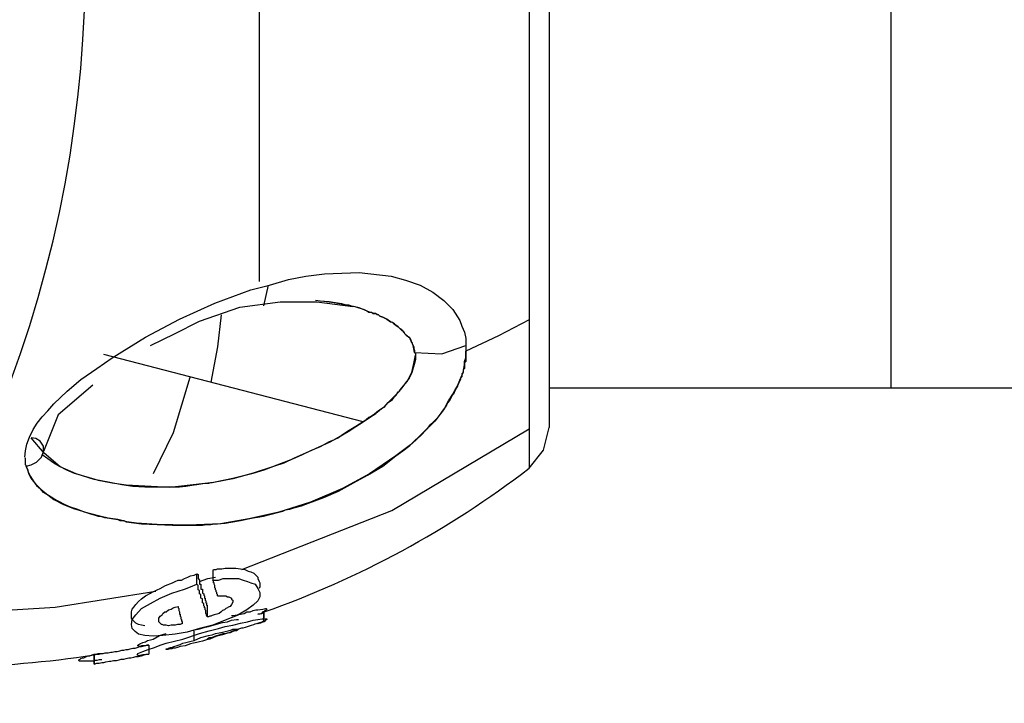
# Model space of a CAD drawing. Units: inches. Extents: x 381 to 460, y 244 to 350.
# Drawn here: x 422 to 423, y 280 to 280 of the extents above; entities that cross this region are included whole.
import ezdxf

# ---------------------------------------------------------------- set-up
doc = ezdxf.new("R2010")
doc.units = ezdxf.units.IN
doc.header["$MEASUREMENT"] = 0
doc.layers.add('Ebene 1', color=7, linetype='Continuous')

# ---------------------------------------------------------------- blocks, each defined once
blk = doc.blocks.new('block 2')
at = {"layer": 'Ebene 1', "color": 179, "lineweight": 25, "true_color": 0x1a171b}
for points in [[(422.73492, 280.28711), (422.73492, 280.27574), (422.73492, 280.26472), (422.73492, 280.25369), (422.73492, 280.24267), (422.73492, 280.23199), (422.73492, 280.22131), (422.73492, 280.21098), (422.73492, 280.20064), (422.73492, 280.19065), (422.73492, 280.18135), (422.73492, 280.17205), (422.73492, 280.16274), (422.73492, 280.15448), (422.73492, 280.14621), (422.73492, 280.13863), (422.73492, 280.13105), (422.73492, 280.12416), (422.73492, 280.11727), (422.73492, 280.11141), (422.73492, 280.1059), (422.73492, 280.10073), (422.73492, 280.09625), (422.73492, 280.09178), (422.73492, 280.08833), (422.73492, 280.08523), (422.73492, 280.08282), (422.73492, 280.0811), (422.73492, 280.07972), (422.73492, 280.07937), (422.73492, 280.07903), (422.73492, 280.07868)], [(422.59092, 280.47831), (422.59092, 280.44042), (422.59092, 280.40114), (422.59092, 280.35464), (422.59092, 280.30675), (422.59092, 280.24405), (422.59092, 280.18583), (422.59092, 280.16791), (422.59092, 280.15103)], [(422.90476, 280.09832), (422.90476, 280.16033), (422.90476, 280.30985)], [(422.72493, 280.27437), (422.72493, 280.26369), (422.72493, 280.25301), (422.72493, 280.24301), (422.72493, 280.23302), (422.72493, 280.22269), (422.72493, 280.21339), (422.72493, 280.20374), (422.72493, 280.19478), (422.72493, 280.18583), (422.72493, 280.17721), (422.72493, 280.16895), (422.72493, 280.16068), (422.72493, 280.14586), (422.72493, 280.13208)], [(422.47447, 280.06387), (422.47482, 280.06697), (422.4755, 280.07042), (422.47688, 280.07386), (422.47861, 280.07765), (422.48067, 280.08075), (422.48308, 280.08385), (422.48584, 280.08695), (422.48894, 280.0904), (422.49549, 280.0966), (422.50238, 280.10245), (422.5103, 280.10797), (422.51788, 280.11313), (422.53442, 280.12347), (422.5513, 280.13243), (422.56887, 280.14035), (422.58678, 280.1469), (422.59608, 280.14931), (422.60538, 280.15206), (422.614, 280.15379), (422.6233, 280.15482), (422.64052, 280.15551), (422.65637, 280.15379), (422.66361, 280.15172), (422.67084, 280.14931), (422.67704, 280.14586), (422.68255, 280.14173), (422.68703, 280.13725), (422.69048, 280.13174), (422.69151, 280.12898), (422.69289, 280.12588), (422.69358, 280.12278), (422.69358, 280.11934)], [(422.59539, 280.14931), (422.59298, 280.13897)], [(422.56129, 280.13139), (422.56129, 280.13139), (422.58127, 280.13828), (422.60125, 280.14104), (422.61951, 280.14104), (422.63742, 280.13863)], [(422.66809, 280.11589), (422.66774, 280.11761), (422.6674, 280.11934), (422.66705, 280.12002), (422.66705, 280.12071), (422.66671, 280.12071), (422.66636, 280.1214), (422.66602, 280.12209), (422.66567, 280.12313), (422.66533, 280.12347), (422.66464, 280.12381), (422.6643, 280.12416), (422.66395, 280.1245), (422.66326, 280.12519), (422.66292, 280.12588), (422.66257, 280.12623), (422.66188, 280.12657), (422.66154, 280.12692), (422.6612, 280.12726), (422.66051, 280.12795), (422.65982, 280.12864), (422.65878, 280.12933), (422.65809, 280.13002), (422.65706, 280.1307), (422.65603, 280.13105), (422.6543, 280.13243), (422.65224, 280.13346), (422.65086, 280.13381), (422.65017, 280.13449), (422.64948, 280.13449), (422.64879, 280.13518), (422.6481, 280.13518), (422.6481, 280.13518), (422.64569, 280.13587), (422.64328, 280.13691), (422.64052, 280.13794), (422.63777, 280.13863), (422.63708, 280.13863), (422.63639, 280.13897), (422.63536, 280.13932), (422.63432, 280.13932), (422.63191, 280.14001), (422.62984, 280.14035), (422.62571, 280.14104), (422.62123, 280.14138), (422.61882, 280.14173)], [(422.62295, 280.14138), (422.62812, 280.1407), (422.63329, 280.13966), (422.63846, 280.13863), (422.64294, 280.13725), (422.64431, 280.13656), (422.64535, 280.13587), (422.64673, 280.13587), (422.64741, 280.13518), (422.64879, 280.13518), (422.65017, 280.13449), (422.65086, 280.13381), (422.65224, 280.13346), (422.6543, 280.13243), (422.65603, 280.13105), (422.65637, 280.13105), (422.65706, 280.1307), (422.65741, 280.13036), (422.65775, 280.13002), (422.65878, 280.12933), (422.65982, 280.12864), (422.66051, 280.12795), (422.6612, 280.1276), (422.66188, 280.12692), (422.66257, 280.12588), (422.66395, 280.1245), (422.66567, 280.12313), (422.66602, 280.12244), (422.66636, 280.1214), (422.66671, 280.12071), (422.66671, 280.12071), (422.66705, 280.12002), (422.6674, 280.11934), (422.66774, 280.11865), (422.66774, 280.11761), (422.66809, 280.11692), (422.66809, 280.11589)], [(422.53683, 280.11934), (422.54888, 280.12519), (422.56129, 280.13139)], [(422.57197, 280.13449), (422.57024, 280.11865), (422.5668, 280.10108)], [(422.72493, 280.13208), (422.70977, 280.12416), (422.69358, 280.11658)], [(422.72493, 280.13208), (422.72493, 280.07283), (422.72493, 280.05836)], [(422.47516, 280.05939), (422.47619, 280.05664), (422.47723, 280.05422), (422.47861, 280.05216), (422.48033, 280.04974), (422.48446, 280.0463), (422.48894, 280.04285), (422.49376, 280.04044), (422.49859, 280.03838), (422.50307, 280.037), (422.50754, 280.03562), (422.50892, 280.03528), (422.50996, 280.03493), (422.51099, 280.03459), (422.51202, 280.03459), (422.51409, 280.0339), (422.5165, 280.03355), (422.51857, 280.03321), (422.52064, 280.03286), (422.52167, 280.03252), (422.52305, 280.03252), (422.52374, 280.03252), (422.52477, 280.03183), (422.53235, 280.0308), (422.54027, 280.03045), (422.54785, 280.03011), (422.55543, 280.03011), (422.55922, 280.03011), (422.56267, 280.03011), (422.56473, 280.03045), (422.5668, 280.03045), (422.56852, 280.0308), (422.57024, 280.0308), (422.57403, 280.03114), (422.57782, 280.03183), (422.58161, 280.03252), (422.5854, 280.03321), (422.58713, 280.03355), (422.58885, 280.0339), (422.59126, 280.03424), (422.59298, 280.03459), (422.59677, 280.03562), (422.60056, 280.03665), (422.60263, 280.037), (422.60401, 280.03769), (422.60607, 280.03803), (422.60814, 280.03872), (422.61193, 280.03975), (422.61538, 280.04113), (422.62295, 280.04389), (422.63019, 280.04699), (422.63777, 280.05112), (422.64466, 280.05491), (422.65224, 280.05939), (422.65878, 280.06456), (422.66223, 280.06697), (422.66567, 280.06973), (422.66877, 280.07248), (422.67187, 280.07524), (422.67325, 280.07696), (422.67463, 280.07834), (422.67601, 280.08006), (422.67739, 280.08144), (422.67911, 280.08316), (422.68049, 280.08454), (422.68152, 280.08626), (422.6829, 280.08799), (422.68497, 280.09178), (422.68703, 280.09522), (422.68807, 280.09694), (422.6891, 280.09867), (422.68979, 280.10039), (422.69048, 280.10211), (422.6922, 280.1059), (422.69289, 280.10969), (422.69289, 280.11141), (422.69358, 280.11313), (422.69358, 280.11348), (422.69358, 280.11382), (422.69358, 280.11451), (422.69358, 280.11486), (422.69358, 280.11555), (422.69358, 280.11658)], [(422.69358, 280.11658), (422.69358, 280.11589), (422.69358, 280.1152), (422.69358, 280.11451), (422.69358, 280.11382), (422.69358, 280.11313), (422.69358, 280.11279), (422.69358, 280.1121), (422.69358, 280.11141), (422.69289, 280.11072), (422.69289, 280.11003), (422.69289, 280.10935), (422.69289, 280.10866), (422.69289, 280.10797), (422.6922, 280.10728), (422.6922, 280.10693), (422.6922, 280.1059), (422.69151, 280.10521), (422.69151, 280.10452), (422.69151, 280.10383), (422.69082, 280.10314), (422.69082, 280.10245), (422.69048, 280.10177), (422.69013, 280.10108), (422.68979, 280.10039), (422.68944, 280.0997), (422.68944, 280.09901), (422.6891, 280.09832), (422.68876, 280.09798), (422.68841, 280.09729), (422.68807, 280.0966), (422.68772, 280.09591), (422.68738, 280.09522), (422.68669, 280.09453), (422.68634, 280.09384), (422.686, 280.09315), (422.68566, 280.09246), (422.68531, 280.09178), (422.68462, 280.09109), (422.68428, 280.0904), (422.68393, 280.08971), (422.68324, 280.08867), (422.6829, 280.08799), (422.67808, 280.08178), (422.67222, 280.07593), (422.66602, 280.07007), (422.65878, 280.06456), (422.64569, 280.0556), (422.63226, 280.04837), (422.61641, 280.04148), (422.60056, 280.03665), (422.58575, 280.03321), (422.57162, 280.0308), (422.55578, 280.03011), (422.54027, 280.03045), (422.5351, 280.0308), (422.52994, 280.03114), (422.52511, 280.03183), (422.52064, 280.03286), (422.51581, 280.03355), (422.51168, 280.03459), (422.50789, 280.03562), (422.5041, 280.03665), (422.50031, 280.03803), (422.49721, 280.03907), (422.49411, 280.04044), (422.49135, 280.04182), (422.48894, 280.0432), (422.48618, 280.04492), (422.48377, 280.0463), (422.48205, 280.04837), (422.48033, 280.05009), (422.47895, 280.05181), (422.47757, 280.05353), (422.47654, 280.0556), (422.47619, 280.05732), (422.47516, 280.05939)], [(422.66809, 280.11589), (422.68152, 280.1152), (422.69358, 280.11934)], [(422.66809, 280.11589), (422.66843, 280.1152), (422.66843, 280.11451)], [(422.69358, 280.11934), (422.69358, 280.11796), (422.69358, 280.11658)], [(422.64259, 280.08144), (422.51375, 280.11486)], [(422.66843, 280.11451), (422.66843, 280.11245), (422.66809, 280.11038), (422.6674, 280.10831), (422.66671, 280.1059), (422.66533, 280.10314), (422.66361, 280.10073), (422.66223, 280.09901), (422.66085, 280.09729), (422.66051, 280.0966), (422.66016, 280.09625), (422.65947, 280.09556), (422.65913, 280.09522), (422.65809, 280.09419), (422.65706, 280.09315), (422.65568, 280.09178), (422.6543, 280.0904), (422.65362, 280.08971), (422.65293, 280.08867), (422.65017, 280.08695), (422.6481, 280.08523), (422.64673, 280.0842), (422.64535, 280.08351), (422.64397, 280.08247), (422.64259, 280.08144)], [(422.64259, 280.08144), (422.64569, 280.08351), (422.64879, 280.08557), (422.64948, 280.08626), (422.65086, 280.0873), (422.65155, 280.08764), (422.65155, 280.08799), (422.65224, 280.08833), (422.65293, 280.08867), (422.65499, 280.09109), (422.65706, 280.09246), (422.65809, 280.09384), (422.65913, 280.09488), (422.65947, 280.09556), (422.65982, 280.09625), (422.66016, 280.09625), (422.66051, 280.0966), (422.66051, 280.09694), (422.66085, 280.09729), (422.6643, 280.10142), (422.66671, 280.1059), (422.66774, 280.11038), (422.66843, 280.11451)], [(422.55646, 280.10349), (422.5482, 280.07593), (422.53821, 280.0556)], [(422.50823, 280.0997), (422.49101, 280.08488), (422.48377, 280.06663)], [(422.73492, 280.09832), (422.90476, 280.09832)], [(422.90476, 280.09832), (423.35642, 280.09832), (423.71057, 280.09832)], [(422.64259, 280.08144), (422.6388, 280.07903), (422.63467, 280.07662), (422.63226, 280.07489), (422.63019, 280.07352), (422.62812, 280.07248), (422.62571, 280.07145), (422.62123, 280.06904), (422.61641, 280.06697), (422.61193, 280.0649), (422.60745, 280.06284), (422.59746, 280.05905), (422.58781, 280.05595), (422.57782, 280.05319), (422.56749, 280.05112), (422.5668, 280.05112), (422.56577, 280.05078), (422.56404, 280.05078), (422.56198, 280.05043), (422.55991, 280.05009), (422.5575, 280.04974), (422.5544, 280.0494), (422.5513, 280.04906), (422.54751, 280.04906), (422.54337, 280.04906), (422.53855, 280.04906), (422.53407, 280.04906), (422.52821, 280.0494), (422.5227, 280.05009), (422.51581, 280.05147), (422.50892, 280.05285), (422.49996, 280.0556), (422.49204, 280.05905), (422.48412, 280.06594), (422.47757, 280.07352)], [(422.48308, 280.06525), (422.48584, 280.06318), (422.48894, 280.06111), (422.4917, 280.05939), (422.49514, 280.05767), (422.49893, 280.05595), (422.50479, 280.05422), (422.51099, 280.0525), (422.51788, 280.05112), (422.52477, 280.05009), (422.54647, 280.04906), (422.56818, 280.05147), (422.57782, 280.05353), (422.58781, 280.05595), (422.59333, 280.05767), (422.59815, 280.05939), (422.60332, 280.06111), (422.60849, 280.06353), (422.6171, 280.06731), (422.62606, 280.07145), (422.63019, 280.07386), (422.63501, 280.07662), (422.6388, 280.07903), (422.64259, 280.08144)], [(422.5823, 280.00806), (422.65672, 280.03734), (422.72493, 280.07799)], [(422.72493, 280.05836), (422.73216, 280.06731), (422.73492, 280.07868)], [(422.47516, 280.05939), (422.47757, 280.06008), (422.48033, 280.06146), (422.48274, 280.06387), (422.48377, 280.06663), (422.48377, 280.06938), (422.48205, 280.07179), (422.47998, 280.07317), (422.47757, 280.07352)], [(422.47516, 280.05939), (422.47516, 280.05974), (422.47482, 280.06008), (422.47482, 280.06042), (422.47482, 280.06077), (422.47482, 280.06111), (422.47482, 280.0618), (422.47482, 280.06249), (422.47482, 280.06284), (422.47482, 280.06318), (422.47447, 280.06353)], [(422.56783, 280.00771), (422.56852, 280.00806), (422.56956, 280.00806), (422.57024, 280.0084), (422.57093, 280.0084), (422.57231, 280.0084), (422.57403, 280.00875), (422.57645, 280.00875), (422.5792, 280.00875), (422.58161, 280.0084), (422.58368, 280.00806), (422.5854, 280.00737), (422.58678, 280.00703), (422.58816, 280.00634), (422.58919, 280.0053), (422.59023, 280.00427), (422.59023, 280.00358), (422.59092, 280.0022), (422.59126, 280.00151), (422.59126, 280.00082), (422.59126, 279.99945), (422.59092, 279.99876)], [(422.53407, 279.98015), (422.53235, 279.9805), (422.53097, 279.98084), (422.52959, 279.98153), (422.5289, 279.98222), (422.52821, 279.98291), (422.52753, 279.98394), (422.52753, 279.98463), (422.52753, 279.98567), (422.52753, 279.98704), (422.52787, 279.98842), (422.52856, 279.98946), (422.52959, 279.99083), (422.53097, 279.99221), (422.53235, 279.99359), (422.53442, 279.99497), (422.53683, 279.99635), (422.53786, 279.99703), (422.53889, 279.99738), (422.54027, 279.99807), (422.54165, 279.99876), (422.54441, 280.00014), (422.54785, 280.00151), (422.54923, 280.0022), (422.55061, 280.00289), (422.55233, 280.00289), (422.55371, 280.00358), (422.55543, 280.00427), (422.55681, 280.00496), (422.55853, 280.0053), (422.55991, 280.00599)], [(422.56783, 280.00289), (422.57059, 280.00289), (422.573, 280.00358), (422.57541, 280.00358), (422.57782, 280.00358), (422.58058, 280.00358), (422.58299, 280.00289), (422.58506, 280.0022), (422.58678, 280.00151), (422.58885, 280.00082), (422.59023, 279.99876), (422.59126, 279.99669), (422.59126, 279.99462), (422.59023, 279.99256), (422.58781, 279.99049), (422.58471, 279.98808), (422.57989, 279.98532), (422.57403, 279.98291), (422.56783, 279.9805), (422.56129, 279.97878), (422.55509, 279.97705), (422.54923, 279.97602), (422.54303, 279.97533), (422.53821, 279.97499), (422.53407, 279.97533), (422.53097, 279.97602), (422.52925, 279.9774), (422.52787, 279.97878), (422.52753, 279.98084), (422.52787, 279.98325), (422.52959, 279.98567), (422.53235, 279.98877), (422.53683, 279.99118), (422.54165, 279.99393), (422.54751, 279.99635), (422.55061, 279.99738), (422.55371, 279.99841), (422.55681, 279.99945), (422.55991, 280.00082)], [(422.55991, 280.00082), (422.55991, 280.0022), (422.55991, 280.00289), (422.55991, 280.00358), (422.55991, 280.00427), (422.55991, 280.0053), (422.55991, 280.00599)], [(422.55991, 280.00599), (422.5606, 280.00565), (422.5606, 280.0053), (422.5606, 280.00427), (422.5606, 280.00427), (422.5606, 280.00358), (422.5606, 280.00358), (422.56129, 280.00289), (422.56129, 280.00289), (422.56129, 280.0022), (422.56129, 280.0022), (422.56129, 280.00151), (422.56129, 280.00151), (422.56129, 280.00082), (422.56198, 280.00082), (422.56198, 280.00014), (422.56198, 279.99979), (422.56198, 279.99945), (422.56198, 279.9991), (422.56198, 279.99876), (422.56198, 279.99841), (422.56267, 279.99841), (422.56267, 279.99807), (422.56267, 279.99772), (422.56267, 279.99738), (422.56267, 279.99703), (422.56267, 279.99669), (422.56267, 279.99635), (422.56335, 279.996), (422.56335, 279.99566), (422.56335, 279.99566), (422.56335, 279.99531), (422.5637, 279.99497), (422.5637, 279.99462), (422.5637, 279.99428), (422.5637, 279.99393), (422.56404, 279.99393), (422.56404, 279.99359), (422.56404, 279.99325), (422.56404, 279.9929), (422.56439, 279.99256), (422.56439, 279.99256), (422.56439, 279.99221), (422.56439, 279.99187), (422.56439, 279.99152), (422.56473, 279.99152), (422.56473, 279.99118), (422.56473, 279.99083), (422.56473, 279.99049), (422.56508, 279.99049), (422.56508, 279.9898)], [(422.56129, 280.0022), (422.56542, 280.00358), (422.56921, 280.00427)], [(422.56783, 280.00771), (422.56783, 280.00737), (422.56783, 280.00668), (422.56783, 280.00599), (422.56783, 280.0053), (422.56783, 280.00427), (422.56783, 280.00289)], [(422.57024, 279.99497), (422.57024, 279.99531), (422.57024, 279.99566), (422.5699, 279.996), (422.5699, 279.99635), (422.5699, 279.99669), (422.56956, 279.99703), (422.56956, 279.99738), (422.56956, 279.99772), (422.56921, 279.99807), (422.56921, 279.99841), (422.56921, 279.99876), (422.56887, 279.9991), (422.56887, 279.99979), (422.56887, 280.00014), (422.56852, 280.00082), (422.56852, 280.00082), (422.56852, 280.00151), (422.56818, 280.00151), (422.56818, 280.0022), (422.56783, 280.00289)], [(422.43864, 279.98636), (422.48963, 279.98946), (422.53958, 279.99738)], [(422.57024, 279.99497), (422.57128, 279.99497), (422.57231, 279.99497), (422.573, 279.99497), (422.57369, 279.99497), (422.57438, 279.99497), (422.57507, 279.99462), (422.57576, 279.99462), (422.57645, 279.99428), (422.57713, 279.99393), (422.57713, 279.99325), (422.57782, 279.9929), (422.57782, 279.99256), (422.57782, 279.99221), (422.57782, 279.99187), (422.57713, 279.99083), (422.57645, 279.9898), (422.57541, 279.98946), (422.57507, 279.98911), (422.57438, 279.98877), (422.57369, 279.98808), (422.57266, 279.98773), (422.57197, 279.98704), (422.57093, 279.98636), (422.5699, 279.98601), (422.56852, 279.98567), (422.56749, 279.98532), (422.5668, 279.98498), (422.56645, 279.98498), (422.56577, 279.98463), (422.56508, 279.98463)], [(422.55267, 279.98119), (422.55233, 279.98119), (422.55164, 279.98084), (422.55095, 279.98084), (422.55026, 279.98084), (422.54923, 279.9805), (422.5482, 279.9805), (422.54716, 279.9805), (422.54578, 279.98015), (422.54475, 279.9805), (422.54406, 279.9805), (422.54337, 279.9805), (422.54268, 279.98084), (422.54234, 279.98084), (422.54199, 279.98119), (422.54131, 279.98188), (422.54096, 279.98222), (422.54096, 279.98325), (422.54096, 279.98394), (422.54165, 279.98498), (422.54268, 279.98567), (422.54303, 279.98636), (422.54406, 279.98704), (422.54475, 279.98704), (422.54578, 279.98808), (422.54716, 279.98842), (422.5482, 279.98911), (422.54923, 279.98946), (422.55061, 279.9898)], [(422.55061, 279.9898), (422.55061, 279.98946), (422.55061, 279.98911), (422.55095, 279.98877), (422.55095, 279.98842), (422.55095, 279.98808), (422.55095, 279.98773), (422.5513, 279.98704), (422.5513, 279.98704), (422.5513, 279.98636), (422.5513, 279.98601), (422.55164, 279.98601), (422.55164, 279.98567), (422.55164, 279.98532), (422.55164, 279.98498), (422.55199, 279.98463), (422.55199, 279.98429), (422.55199, 279.98394), (422.55199, 279.98394), (422.55199, 279.9836), (422.55233, 279.98325), (422.55233, 279.98291), (422.55233, 279.98291), (422.55233, 279.98257), (422.55267, 279.98222), (422.55267, 279.98188), (422.55267, 279.98188), (422.55267, 279.98153), (422.55267, 279.98119)], [(422.56508, 279.9898), (422.56508, 279.98842), (422.56508, 279.98704), (422.56508, 279.98567), (422.56508, 279.98463)], [(422.57713, 279.98532), (422.57782, 279.98532), (422.57989, 279.98567), (422.58161, 279.98601), (422.58334, 279.98636), (422.58471, 279.98704), (422.58644, 279.98704), (422.58781, 279.98773), (422.58919, 279.98808), (422.59023, 279.98808), (422.59264, 279.98842), (422.59402, 279.98877), (422.59436, 279.98877), (422.5947, 279.98842), (422.5947, 279.98842), (422.59436, 279.98773), (422.59367, 279.98773), (422.59333, 279.98704), (422.59264, 279.98704), (422.59195, 279.98636), (422.59126, 279.98601), (422.59023, 279.98601)], [(422.59023, 279.98601), (422.59195, 279.98636), (422.59333, 279.98704)], [(422.59333, 279.98704), (422.59298, 279.98704)], [(422.59298, 279.98704), (422.59298, 279.98498), (422.59298, 279.98257)], [(422.59298, 279.98222), (422.59333, 279.98463), (422.59333, 279.98704)], [(422.53614, 279.96603), (422.53442, 279.96568), (422.53304, 279.96568), (422.53097, 279.96534), (422.53028, 279.96568), (422.53063, 279.96637), (422.53304, 279.96741), (422.53579, 279.96844), (422.53889, 279.96947), (422.54165, 279.97051), (422.54475, 279.97154), (422.55302, 279.97361), (422.56129, 279.97636), (422.56611, 279.97774), (422.57059, 279.97878), (422.57403, 279.97981), (422.57782, 279.9805), (422.58161, 279.98153), (422.58506, 279.98222), (422.58781, 279.98291), (422.59023, 279.98325), (422.59229, 279.9836), (422.59367, 279.9836), (422.5947, 279.9836), (422.5947, 279.98325), (422.59402, 279.98291), (422.59333, 279.98222), (422.59195, 279.98188), (422.59023, 279.98119)], [(422.55853, 279.97809), (422.5606, 279.97843), (422.56198, 279.97878), (422.56404, 279.97946), (422.56577, 279.97981), (422.56921, 279.98084), (422.57266, 279.98188), (422.57507, 279.98222), (422.57713, 279.98291), (422.57955, 279.98325), (422.58058, 279.98325)], [(422.56508, 279.97361), (422.56611, 279.9743), (422.56714, 279.9743), (422.56818, 279.97464), (422.56887, 279.97499), (422.5699, 279.97533), (422.57093, 279.97568), (422.57197, 279.97602), (422.573, 279.97636), (422.57403, 279.97636), (422.57507, 279.97671), (422.57645, 279.97705), (422.57713, 279.9774), (422.57782, 279.97774), (422.5792, 279.97809), (422.58024, 279.97843), (422.58127, 279.97878), (422.5823, 279.97912), (422.58299, 279.97912), (422.58402, 279.97946), (422.58506, 279.97981), (422.58609, 279.98015), (422.58713, 279.9805), (422.58816, 279.98084), (422.58885, 279.98119), (422.59023, 279.98153), (422.59126, 279.98188), (422.59229, 279.98222), (422.59298, 279.98257)], [(422.59298, 279.98222), (422.5916, 279.98153), (422.59023, 279.98119)], [(422.59298, 279.98257), (422.59298, 279.98222)], [(422.53614, 279.97051), (422.53545, 279.97051), (422.5351, 279.97051), (422.53442, 279.97016), (422.53407, 279.97016), (422.53304, 279.97016), (422.53235, 279.97016), (422.53166, 279.96982), (422.53063, 279.97016), (422.53063, 279.97051), (422.53166, 279.9712), (422.53304, 279.97189), (422.53442, 279.97223), (422.53545, 279.97292), (422.53683, 279.97326), (422.53821, 279.97361), (422.54131, 279.97533), (422.54475, 279.97636)], [(422.55853, 279.97292), (422.56198, 279.9743), (422.56577, 279.97533), (422.56749, 279.97568), (422.56921, 279.97636), (422.57093, 279.97671), (422.57266, 279.97705), (422.57403, 279.9774), (422.57541, 279.97774), (422.57713, 279.97809), (422.57782, 279.97843), (422.57886, 279.97843), (422.57955, 279.97843), (422.58024, 279.97843), (422.58058, 279.97843), (422.58058, 279.97843), (422.58024, 279.97809), (422.57955, 279.97774), (422.57886, 279.97774), (422.57782, 279.9774), (422.57645, 279.97671), (422.57472, 279.97636), (422.57266, 279.97568), (422.57128, 279.97533), (422.5699, 279.97499), (422.56818, 279.9743), (422.56645, 279.97361), (422.56473, 279.97326), (422.56267, 279.97257)], [(422.55853, 279.97292), (422.55853, 279.97568), (422.55853, 279.97774)], [(422.50892, 279.96568), (422.5103, 279.96603), (422.51133, 279.96603), (422.51237, 279.96637), (422.5134, 279.96637), (422.51443, 279.96672), (422.51581, 279.96672), (422.51719, 279.96706), (422.51788, 279.96706), (422.51926, 279.96741), (422.52029, 279.96741), (422.52167, 279.96775), (422.5227, 279.9681), (422.52374, 279.9681), (422.52477, 279.96844), (422.5258, 279.96844), (422.52684, 279.96879), (422.52821, 279.96913), (422.52925, 279.96913), (422.53028, 279.96947), (422.53166, 279.96982), (422.53235, 279.96982), (422.53373, 279.97016), (422.5351, 279.97051), (422.53614, 279.97051)], [(422.53614, 279.97051), (422.53614, 279.96844), (422.53614, 279.96603)], [(422.56267, 279.97257), (422.56129, 279.97223), (422.55991, 279.97189), (422.55819, 279.97154), (422.55681, 279.9712), (422.55405, 279.97016), (422.55164, 279.96982), (422.55026, 279.96947), (422.54923, 279.96913), (422.5482, 279.96913), (422.54751, 279.96879), (422.54647, 279.96879), (422.54544, 279.96844), (422.5451, 279.96844), (422.54475, 279.96844), (422.54475, 279.96879), (422.54544, 279.96879), (422.54578, 279.96913), (422.54682, 279.96947), (422.54751, 279.96947), (422.54854, 279.96982), (422.54957, 279.97016), (422.55061, 279.97051), (422.55164, 279.97085), (422.55302, 279.97154), (422.5544, 279.97189), (422.55578, 279.97223), (422.55715, 279.97257), (422.55853, 279.97292)], [(422.51271, 279.96327), (422.51133, 279.96327), (422.5103, 279.96293), (422.50927, 279.96293), (422.50823, 279.96258), (422.5072, 279.96258), (422.50651, 279.96258), (422.50548, 279.96258), (422.50479, 279.96258), (422.5041, 279.96258), (422.50341, 279.96258), (422.50307, 279.96258), (422.50203, 279.96258), (422.50169, 279.96258), (422.50134, 279.96293), (422.50134, 279.96293), (422.50134, 279.96327), (422.50203, 279.96362), (422.50238, 279.96396), (422.50307, 279.96431), (422.50375, 279.96431), (422.50444, 279.96465), (422.50513, 279.965), (422.50582, 279.96534), (422.50685, 279.96534), (422.50789, 279.96568), (422.50892, 279.96603), (422.50996, 279.96603), (422.51099, 279.96637), (422.51202, 279.96637)], [(422.50892, 279.96603), (422.50892, 279.96568)], [(422.50892, 279.96155), (422.50892, 279.96396), (422.50892, 279.96603)], [(422.50892, 279.96121), (422.5103, 279.96155), (422.51133, 279.96155), (422.51271, 279.9619), (422.51375, 279.9619), (422.51478, 279.96224), (422.5165, 279.96258), (422.51719, 279.96258), (422.51857, 279.96293), (422.51995, 279.96293), (422.52132, 279.96327), (422.52236, 279.96362), (422.52374, 279.96362), (422.52477, 279.96396), (422.52615, 279.96431), (422.52718, 279.96431), (422.52856, 279.96465), (422.52959, 279.965), (422.53097, 279.965), (422.53235, 279.96534), (422.53373, 279.96568), (422.53476, 279.96603), (422.53614, 279.96603)], [(422.50892, 279.96568), (422.50892, 279.96362), (422.50892, 279.96121)], [(422.50892, 279.96121), (422.50892, 279.96155)]]:
    blk.add_lwpolyline(points, dxfattribs=at)
for points, knots in [([(422.35183, 279.90987), (422.57266, 280.15654), (422.55164, 280.53654), (422.30463, 280.75702), (422.05796, 280.97785), (421.67796, 280.95649), (421.45748, 280.70983), (421.25491, 280.48314), (421.25491, 280.13656), (421.45748, 279.90987)], [0, 0, 0, 0, 1, 1, 1, 2, 2, 2, 3, 3, 3, 3]), ([(422.72493, 280.561), (422.72493, 280.561), (422.72493, 280.561), (422.72493, 280.561), (422.72493, 280.561), (422.72493, 280.56031), (422.72493, 280.56031), (422.72493, 280.56031), (422.72493, 280.56031), (422.72493, 280.56031), (422.72493, 280.56031), (422.72493, 280.56031), (422.72493, 280.56031), (422.72493, 280.56031), (422.72493, 280.55962), (422.72493, 280.55962), (422.72493, 280.55962), (422.72493, 280.55962), (422.72493, 280.55962), (422.72493, 280.55962), (422.72493, 280.55893), (422.72493, 280.55893), (422.72493, 280.55893), (422.72493, 280.55859), (422.72493, 280.55859), (422.72493, 280.55859), (422.72493, 280.55824), (422.72493, 280.55824), (422.72493, 280.55824), (422.72493, 280.5579), (422.72493, 280.5579), (422.72493, 280.5579), (422.72493, 280.55755), (422.72493, 280.55755), (422.72493, 280.55755), (422.72493, 280.55721), (422.72493, 280.55721), (422.72493, 280.55721), (422.72493, 280.55686), (422.72493, 280.55686), (422.72493, 280.55686), (422.72493, 280.55652), (422.72493, 280.55652), (422.72493, 280.55652), (422.72493, 280.55617), (422.72493, 280.55617), (422.72493, 280.55617), (422.72493, 280.55583), (422.72493, 280.55583), (422.72493, 280.55583), (422.72493, 280.55514), (422.72493, 280.55514), (422.72493, 280.55514), (422.72493, 280.55514), (422.72493, 280.55514), (422.72493, 280.55514), (422.72493, 280.5548), (422.72493, 280.5548), (422.72493, 280.5548), (422.72493, 280.55445), (422.72493, 280.55445), (422.72493, 280.55445), (422.72493, 280.55411), (422.72493, 280.55411), (422.72493, 280.55411), (422.72493, 280.55376), (422.72493, 280.55376), (422.72493, 280.55376), (422.72493, 280.55376), (422.72493, 280.55376), (422.72493, 280.55376), (422.72493, 280.55342), (422.72493, 280.55342), (422.72493, 280.55342), (422.72493, 280.55307), (422.72493, 280.55307), (422.72493, 280.55307), (422.72493, 280.55273), (422.72493, 280.55273), (422.72493, 280.55273), (422.72493, 280.55238), (422.72493, 280.55238), (422.72493, 280.55238), (422.72493, 280.55204), (422.72493, 280.55204), (422.72493, 280.55204), (422.72493, 280.5517), (422.72493, 280.5517), (422.72493, 280.5517), (422.72493, 280.55135), (422.72493, 280.55135), (422.72493, 280.55135), (422.72493, 280.55101), (422.72493, 280.55101), (422.72493, 280.55101), (422.72493, 280.55066), (422.72493, 280.55066), (422.72493, 280.55066), (422.72493, 280.55032), (422.72493, 280.55032), (422.72493, 280.55032), (422.72493, 280.54997), (422.72493, 280.54997), (422.72493, 280.54997), (422.72493, 280.54963), (422.72493, 280.54963), (422.72493, 280.54963), (422.72493, 280.54928), (422.72493, 280.54928), (422.72493, 280.54928), (422.72493, 280.54894), (422.72493, 280.54894), (422.72493, 280.54894), (422.72493, 280.54859), (422.72493, 280.54859), (422.72493, 280.54859), (422.72493, 280.54825), (422.72493, 280.54825), (422.72493, 280.54825), (422.72493, 280.54791), (422.72493, 280.54791), (422.72493, 280.54791), (422.72493, 280.54756), (422.72493, 280.54756), (422.72493, 280.54756), (422.72493, 280.54687), (422.72493, 280.54687), (422.72493, 280.54687), (422.72493, 280.54653), (422.72493, 280.54653), (422.72493, 280.54653), (422.72493, 280.54584), (422.72493, 280.54584), (422.72493, 280.54584), (422.72493, 280.54549), (422.72493, 280.54549), (422.72493, 280.54549), (422.72493, 280.54481), (422.72493, 280.54481), (422.72493, 280.54481), (422.72493, 280.54446), (422.72493, 280.54446), (422.72493, 280.54446), (422.72493, 280.54412), (422.72493, 280.54412), (422.72493, 280.54412), (422.72493, 280.54343), (422.72493, 280.54343), (422.72493, 280.54343), (422.72493, 280.54308), (422.72493, 280.54308), (422.72493, 280.54308), (422.72493, 280.54239), (422.72493, 280.54239), (422.72493, 280.54239), (422.72493, 280.54205), (422.72493, 280.54205), (422.72493, 280.54205), (422.72493, 280.54136), (422.72493, 280.54136), (422.72493, 280.54136), (422.72493, 280.54102), (422.72493, 280.54102), (422.72493, 280.54102), (422.72493, 280.54033), (422.72493, 280.54033), (422.72493, 280.54033), (422.72493, 280.53998), (422.72493, 280.53998), (422.72493, 280.53998), (422.72493, 280.53929), (422.72493, 280.53929), (422.72493, 280.53929), (422.72493, 280.5355), (422.72493, 280.5355), (422.72493, 280.5355), (422.72493, 280.53137), (422.72493, 280.53137), (422.72493, 280.53137), (422.72493, 280.5262), (422.72493, 280.5262), (422.72493, 280.5262), (422.72493, 280.52069), (422.72493, 280.52069), (422.72493, 280.52069), (422.72493, 280.51311), (422.72493, 280.51311), (422.72493, 280.51311), (422.72493, 280.50553), (422.72493, 280.50553), (422.72493, 280.50553), (422.72493, 280.49588), (422.72493, 280.49588), (422.72493, 280.49588), (422.72493, 280.48521), (422.72493, 280.48521), (422.72493, 280.48521), (422.72493, 280.48383), (422.72493, 280.48383), (422.72493, 280.48383), (422.72493, 280.4821), (422.72493, 280.4821), (422.72493, 280.4821), (422.72493, 280.48073), (422.72493, 280.48073), (422.72493, 280.48073), (422.72493, 280.47935), (422.72493, 280.47935), (422.72493, 280.47935), (422.72493, 280.47763), (422.72493, 280.47763), (422.72493, 280.47763), (422.72493, 280.4759), (422.72493, 280.4759), (422.72493, 280.4759), (422.72493, 280.47418), (422.72493, 280.47418), (422.72493, 280.47418), (422.72493, 280.4728), (422.72493, 280.4728), (422.72493, 280.4728), (422.72493, 280.47142), (422.72493, 280.47142), (422.72493, 280.47142), (422.72493, 280.46936), (422.72493, 280.46936), (422.72493, 280.46936), (422.72493, 280.46764), (422.72493, 280.46764), (422.72493, 280.46764), (422.72493, 280.46591), (422.72493, 280.46591), (422.72493, 280.46591), (422.72493, 280.46453), (422.72493, 280.46453), (422.72493, 280.46453), (422.72493, 280.46281), (422.72493, 280.46281), (422.72493, 280.46281), (422.72493, 280.46109), (422.72493, 280.46109), (422.72493, 280.46109), (422.72493, 280.45937), (422.72493, 280.45937), (422.72493, 280.45937), (422.72493, 280.4573), (422.72493, 280.4573), (422.72493, 280.4573), (422.72493, 280.45558), (422.72493, 280.45558), (422.72493, 280.45558), (422.72493, 280.45385), (422.72493, 280.45385), (422.72493, 280.45385), (422.72493, 280.45213), (422.72493, 280.45213), (422.72493, 280.45213), (422.72493, 280.45041), (422.72493, 280.45041), (422.72493, 280.45041), (422.72493, 280.44869), (422.72493, 280.44869), (422.72493, 280.44869), (422.72493, 280.44696), (422.72493, 280.44696), (422.72493, 280.44696), (422.72493, 280.44524), (422.72493, 280.44524), (422.72493, 280.44524), (422.72493, 280.44317), (422.72493, 280.44317), (422.72493, 280.44317), (422.72493, 280.44145), (422.72493, 280.44145), (422.72493, 280.44145), (422.72493, 280.43973), (422.72493, 280.43973), (422.72493, 280.43973), (422.72493, 280.43801), (422.72493, 280.43801), (422.72493, 280.43801), (422.72493, 280.43594), (422.72493, 280.43594), (422.72493, 280.43594), (422.72493, 280.43422), (422.72493, 280.43422), (422.72493, 280.43422), (422.72493, 280.4325), (422.72493, 280.4325), (422.72493, 280.4325), (422.72493, 280.43077), (422.72493, 280.43077), (422.72493, 280.43077), (422.72493, 280.42871), (422.72493, 280.42871), (422.72493, 280.42871), (422.72493, 280.42664), (422.72493, 280.42664), (422.72493, 280.42664), (422.72493, 280.42492), (422.72493, 280.42492), (422.72493, 280.42492), (422.72493, 280.42285), (422.72493, 280.42285), (422.72493, 280.42285), (422.72493, 280.42113), (422.72493, 280.42113), (422.72493, 280.42113), (422.72493, 280.4194), (422.72493, 280.4194), (422.72493, 280.4194), (422.72493, 280.41734), (422.72493, 280.41734), (422.72493, 280.41734), (422.72493, 280.41561), (422.72493, 280.41561), (422.72493, 280.41561), (422.72493, 280.4132), (422.72493, 280.4132), (422.72493, 280.4132), (422.72493, 280.41148), (422.72493, 280.41148), (422.72493, 280.41148), (422.72493, 280.40941), (422.72493, 280.40941), (422.72493, 280.40941), (422.72493, 280.40769), (422.72493, 280.40769), (422.72493, 280.40769), (422.72493, 280.40597), (422.72493, 280.40597), (422.72493, 280.40597), (422.72493, 280.4039), (422.72493, 280.4039), (422.72493, 280.4039), (422.72493, 280.40218), (422.72493, 280.40218), (422.72493, 280.40218), (422.72493, 280.39977), (422.72493, 280.39977), (422.72493, 280.39977), (422.72493, 280.39804), (422.72493, 280.39804), (422.72493, 280.39804), (422.72493, 280.39598), (422.72493, 280.39598), (422.72493, 280.39598), (422.72493, 280.39425), (422.72493, 280.39425), (422.72493, 280.39425), (422.72493, 280.39219), (422.72493, 280.39219), (422.72493, 280.39219), (422.72493, 280.39046), (422.72493, 280.39046), (422.72493, 280.39046), (422.72493, 280.3884), (422.72493, 280.3884), (422.72493, 280.3884), (422.72493, 280.38668), (422.72493, 280.38668), (422.72493, 280.38668), (422.72493, 280.38461), (422.72493, 280.38461), (422.72493, 280.38461), (422.72493, 280.38254), (422.72493, 280.38254), (422.72493, 280.38254), (422.72493, 280.38047), (422.72493, 280.38047), (422.72493, 280.38047), (422.72493, 280.37875), (422.72493, 280.37875), (422.72493, 280.37875), (422.72493, 280.37668), (422.72493, 280.37668), (422.72493, 280.37668), (422.72493, 280.37462), (422.72493, 280.37462), (422.72493, 280.37462), (422.72493, 280.37289), (422.72493, 280.37289), (422.72493, 280.37289), (422.72493, 280.37083), (422.72493, 280.37083), (422.72493, 280.37083), (422.72493, 280.36911), (422.72493, 280.36911), (422.72493, 280.36911), (422.72493, 280.36669), (422.72493, 280.36669), (422.72493, 280.36669), (422.72493, 280.36497), (422.72493, 280.36497), (422.72493, 280.36497), (422.72493, 280.3629), (422.72493, 280.3629), (422.72493, 280.3629), (422.72493, 280.36118), (422.72493, 280.36118), (422.72493, 280.36118), (422.72493, 280.35911), (422.72493, 280.35911), (422.72493, 280.35911), (422.72493, 280.35739), (422.72493, 280.35739), (422.72493, 280.35739), (422.72493, 280.35498), (422.72493, 280.35498), (422.72493, 280.35498), (422.72493, 280.35326), (422.72493, 280.35326), (422.72493, 280.35326), (422.72493, 280.35154), (422.72493, 280.35154), (422.72493, 280.35154), (422.72493, 280.34947), (422.72493, 280.34947), (422.72493, 280.34947), (422.72493, 280.34775), (422.72493, 280.34775), (422.72493, 280.34775), (422.72493, 280.34568), (422.72493, 280.34568), (422.72493, 280.34568), (422.72493, 280.34396), (422.72493, 280.34396), (422.72493, 280.34396), (422.72493, 280.34189), (422.72493, 280.34189), (422.72493, 280.34189), (422.72493, 280.33982), (422.72493, 280.33982), (422.72493, 280.33982), (422.72493, 280.3381), (422.72493, 280.3381), (422.72493, 280.3381), (422.72493, 280.33603), (422.72493, 280.33603), (422.72493, 280.33603), (422.72493, 280.33431), (422.72493, 280.33431), (422.72493, 280.33431), (422.72493, 280.33259), (422.72493, 280.33259), (422.72493, 280.33259), (422.72493, 280.33052), (422.72493, 280.33052), (422.72493, 280.33052), (422.72493, 280.3288), (422.72493, 280.3288), (422.72493, 280.3288), (422.72493, 280.32708), (422.72493, 280.32708), (422.72493, 280.32708), (422.72493, 280.32501), (422.72493, 280.32501), (422.72493, 280.32501), (422.72493, 280.32294), (422.72493, 280.32294), (422.72493, 280.32294), (422.72493, 280.32122), (422.72493, 280.32122), (422.72493, 280.32122), (422.72493, 280.3195), (422.72493, 280.3195), (422.72493, 280.3195), (422.72493, 280.31777), (422.72493, 280.31777), (422.72493, 280.31777), (422.72493, 280.31571), (422.72493, 280.31571), (422.72493, 280.31571), (422.72493, 280.31398), (422.72493, 280.31398), (422.72493, 280.31398), (422.72493, 280.31226), (422.72493, 280.31226), (422.72493, 280.31226), (422.72493, 280.31019), (422.72493, 280.31019), (422.72493, 280.31019), (422.72493, 280.30847), (422.72493, 280.30847), (422.72493, 280.30847), (422.72493, 280.30675), (422.72493, 280.30675), (422.72493, 280.30675), (422.72493, 280.30503), (422.72493, 280.30503), (422.72493, 280.30503), (422.72493, 280.3033), (422.72493, 280.3033), (422.72493, 280.3033), (422.72493, 280.30158), (422.72493, 280.30158), (422.72493, 280.30158), (422.72493, 280.29986), (422.72493, 280.29986), (422.72493, 280.29986), (422.72493, 280.29779), (422.72493, 280.29779), (422.72493, 280.29779), (422.72493, 280.29641), (422.72493, 280.29641), (422.72493, 280.29641), (422.72493, 280.29435), (422.72493, 280.29435), (422.72493, 280.29435), (422.72493, 280.29262), (422.72493, 280.29262), (422.72493, 280.29262), (422.72493, 280.2909), (422.72493, 280.2909), (422.72493, 280.2909), (422.72493, 280.28918), (422.72493, 280.28918), (422.72493, 280.28918), (422.72493, 280.2878), (422.72493, 280.2878), (422.72493, 280.2878), (422.72493, 280.28608), (422.72493, 280.28608), (422.72493, 280.28608), (422.72493, 280.28436), (422.72493, 280.28436), (422.72493, 280.28436), (422.72493, 280.28263), (422.72493, 280.28263), (422.72493, 280.28263), (422.72493, 280.28057), (422.72493, 280.28057), (422.72493, 280.28057), (422.72493, 280.27919), (422.72493, 280.27919), (422.72493, 280.27919), (422.72493, 280.27747), (422.72493, 280.27747), (422.72493, 280.27747), (422.72493, 280.27574), (422.72493, 280.27574), (422.72493, 280.27574), (422.72493, 280.27437), (422.72493, 280.27437)], [0, 0, 0, 0, 1, 1, 1, 2, 2, 2, 3, 3, 3, 4, 4, 4, 5, 5, 5, 6, 6, 6, 7, 7, 7, 8, 8, 8, 9, 9, 9, 10, 10, 10, 11, 11, 11, 12, 12, 12, 13, 13, 13, 14, 14, 14, 15, 15, 15, 16, 16, 16, 17, 17, 17, 18, 18, 18, 19, 19, 19, 20, 20, 20, 21, 21, 21, 22, 22, 22, 23, 23, 23, 24, 24, 24, 25, 25, 25, 26, 26, 26, 27, 27, 27, 28, 28, 28, 29, 29, 29, 30, 30, 30, 31, 31, 31, 32, 32, 32, 33, 33, 33, 34, 34, 34, 35, 35, 35, 36, 36, 36, 37, 37, 37, 38, 38, 38, 39, 39, 39, 40, 40, 40, 41, 41, 41, 42, 42, 42, 43, 43, 43, 44, 44, 44, 45, 45, 45, 46, 46, 46, 47, 47, 47, 48, 48, 48, 49, 49, 49, 50, 50, 50, 51, 51, 51, 52, 52, 52, 53, 53, 53, 54, 54, 54, 55, 55, 55, 56, 56, 56, 57, 57, 57, 58, 58, 58, 59, 59, 59, 60, 60, 60, 61, 61, 61, 62, 62, 62, 63, 63, 63, 64, 64, 64, 65, 65, 65, 66, 66, 66, 67, 67, 67, 68, 68, 68, 69, 69, 69, 70, 70, 70, 71, 71, 71, 72, 72, 72, 73, 73, 73, 74, 74, 74, 75, 75, 75, 76, 76, 76, 77, 77, 77, 78, 78, 78, 79, 79, 79, 80, 80, 80, 81, 81, 81, 82, 82, 82, 83, 83, 83, 84, 84, 84, 85, 85, 85, 86, 86, 86, 87, 87, 87, 88, 88, 88, 89, 89, 89, 90, 90, 90, 91, 91, 91, 92, 92, 92, 93, 93, 93, 94, 94, 94, 95, 95, 95, 96, 96, 96, 97, 97, 97, 98, 98, 98, 99, 99, 99, 100, 100, 100, 101, 101, 101, 102, 102, 102, 103, 103, 103, 104, 104, 104, 105, 105, 105, 106, 106, 106, 107, 107, 107, 108, 108, 108, 109, 109, 109, 110, 110, 110, 111, 111, 111, 112, 112, 112, 113, 113, 113, 114, 114, 114, 115, 115, 115, 116, 116, 116, 117, 117, 117, 118, 118, 118, 119, 119, 119, 120, 120, 120, 121, 121, 121, 122, 122, 122, 123, 123, 123, 124, 124, 124, 125, 125, 125, 126, 126, 126, 127, 127, 127, 128, 128, 128, 129, 129, 129, 130, 130, 130, 131, 131, 131, 132, 132, 132, 133, 133, 133, 134, 134, 134, 135, 135, 135, 136, 136, 136, 137, 137, 137, 138, 138, 138, 139, 139, 139, 140, 140, 140, 141, 141, 141, 142, 142, 142, 143, 143, 143, 144, 144, 144, 145, 145, 145, 146, 146, 146, 147, 147, 147, 148, 148, 148, 149, 149, 149, 150, 150, 150, 151, 151, 151, 152, 152, 152, 153, 153, 153, 154, 154, 154, 155, 155, 155, 156, 156, 156, 157, 157, 157, 158, 158, 158, 159, 159, 159, 160, 160, 160, 161, 161, 161, 162, 162, 162, 163, 163, 163, 164, 164, 164, 165, 165, 165, 166, 166, 166, 167, 167, 167, 168, 168, 168, 169, 169, 169, 170, 170, 170, 171, 171, 171, 172, 172, 172, 173, 173, 173, 174, 174, 174, 175, 175, 175, 176, 176, 176, 177, 177, 177, 178, 178, 178, 179, 179, 179, 180, 180, 180, 181, 181, 181, 181]), ([(422.56508, 279.98463), (422.56508, 279.98463), (422.56508, 279.98498), (422.56508, 279.98498), (422.56508, 279.98498), (422.56508, 279.98498), (422.56508, 279.98498), (422.56508, 279.98498), (422.56473, 279.98532), (422.56473, 279.98532), (422.56473, 279.98532), (422.56473, 279.98567), (422.56473, 279.98567), (422.56473, 279.98567), (422.56473, 279.98601), (422.56473, 279.98601), (422.56473, 279.98601), (422.56473, 279.98601), (422.56473, 279.98601), (422.56473, 279.98601), (422.56439, 279.98636), (422.56439, 279.98636), (422.56439, 279.98636), (422.56439, 279.98704), (422.56439, 279.98704), (422.56439, 279.98704), (422.56439, 279.98704), (422.56439, 279.98704), (422.56439, 279.98704), (422.56439, 279.98704), (422.56439, 279.98704), (422.56439, 279.98704), (422.56439, 279.98773), (422.56439, 279.98773), (422.56439, 279.98773), (422.56404, 279.98808), (422.56404, 279.98808), (422.56404, 279.98808), (422.56404, 279.98842), (422.56404, 279.98842), (422.56404, 279.98842), (422.56404, 279.98877), (422.56404, 279.98877), (422.56404, 279.98877), (422.56404, 279.98911), (422.56404, 279.98911), (422.56404, 279.98911), (422.5637, 279.98911), (422.5637, 279.98911), (422.5637, 279.98911), (422.5637, 279.98946), (422.5637, 279.98946), (422.5637, 279.98946), (422.5637, 279.9898), (422.5637, 279.9898), (422.5637, 279.9898), (422.56335, 279.99014), (422.56335, 279.99014), (422.56335, 279.99014), (422.56335, 279.99049), (422.56335, 279.99049), (422.56335, 279.99049), (422.56335, 279.99083), (422.56335, 279.99083), (422.56335, 279.99083), (422.56335, 279.99118), (422.56335, 279.99118), (422.56335, 279.99118), (422.56267, 279.99152), (422.56267, 279.99152), (422.56267, 279.99152), (422.56267, 279.99187), (422.56267, 279.99187), (422.56267, 279.99187), (422.56267, 279.99221), (422.56267, 279.99221), (422.56267, 279.99221), (422.56267, 279.99256), (422.56267, 279.99256), (422.56267, 279.99256), (422.56267, 279.9929), (422.56267, 279.9929), (422.56267, 279.9929), (422.56267, 279.99325), (422.56267, 279.99325), (422.56267, 279.99325), (422.56267, 279.99359), (422.56267, 279.99359), (422.56267, 279.99359), (422.56198, 279.99393), (422.56198, 279.99393), (422.56198, 279.99393), (422.56198, 279.99428), (422.56198, 279.99428), (422.56198, 279.99428), (422.56198, 279.99462), (422.56198, 279.99462), (422.56198, 279.99462), (422.56198, 279.99497), (422.56198, 279.99497), (422.56198, 279.99497), (422.56198, 279.99531), (422.56198, 279.99531), (422.56198, 279.99531), (422.56198, 279.99566), (422.56198, 279.99566), (422.56198, 279.99566), (422.56129, 279.996), (422.56129, 279.996), (422.56129, 279.996), (422.56129, 279.99635), (422.56129, 279.99635), (422.56129, 279.99635), (422.56129, 279.99669), (422.56129, 279.99669), (422.56129, 279.99669), (422.56129, 279.99703), (422.56129, 279.99703), (422.56129, 279.99703), (422.56129, 279.99738), (422.56129, 279.99738), (422.56129, 279.99738), (422.56129, 279.99772), (422.56129, 279.99772), (422.56129, 279.99772), (422.5606, 279.99807), (422.5606, 279.99807), (422.5606, 279.99807), (422.5606, 279.99841), (422.5606, 279.99841), (422.5606, 279.99841), (422.5606, 279.9991), (422.5606, 279.9991), (422.5606, 279.9991), (422.5606, 279.99945), (422.5606, 279.99945), (422.5606, 279.99945), (422.5606, 279.99979), (422.5606, 279.99979), (422.5606, 279.99979), (422.5606, 280.00014), (422.5606, 280.00014), (422.5606, 280.00014), (422.55991, 280.00082), (422.55991, 280.00082)], [0, 0, 0, 0, 1, 1, 1, 2, 2, 2, 3, 3, 3, 4, 4, 4, 5, 5, 5, 6, 6, 6, 7, 7, 7, 8, 8, 8, 9, 9, 9, 10, 10, 10, 11, 11, 11, 12, 12, 12, 13, 13, 13, 14, 14, 14, 15, 15, 15, 16, 16, 16, 17, 17, 17, 18, 18, 18, 19, 19, 19, 20, 20, 20, 21, 21, 21, 22, 22, 22, 23, 23, 23, 24, 24, 24, 25, 25, 25, 26, 26, 26, 27, 27, 27, 28, 28, 28, 29, 29, 29, 30, 30, 30, 31, 31, 31, 32, 32, 32, 33, 33, 33, 34, 34, 34, 35, 35, 35, 36, 36, 36, 37, 37, 37, 38, 38, 38, 39, 39, 39, 40, 40, 40, 41, 41, 41, 42, 42, 42, 43, 43, 43, 44, 44, 44, 45, 45, 45, 46, 46, 46, 47, 47, 47, 48, 48, 48, 48])]:
    blk.add_open_spline(points, degree=3, knots=knots, dxfattribs=at)
for points in [[(422.59333, 279.98704), (422.64052, 280.00358), (422.68497, 280.0277), (422.72493, 280.05836)], [(422.43864, 279.95948), (422.46241, 279.96017), (422.4855, 279.96224), (422.50892, 279.96568)]]:
    blk.add_open_spline(points, degree=3, dxfattribs=at)

msp = doc.modelspace()

# ---------------------------------------------------------------- block references
at = {"layer": 'Ebene 1'}
msp.add_blockref('block 2', (0, 0), dxfattribs=at)

doc.saveas('drawing.dxf')
